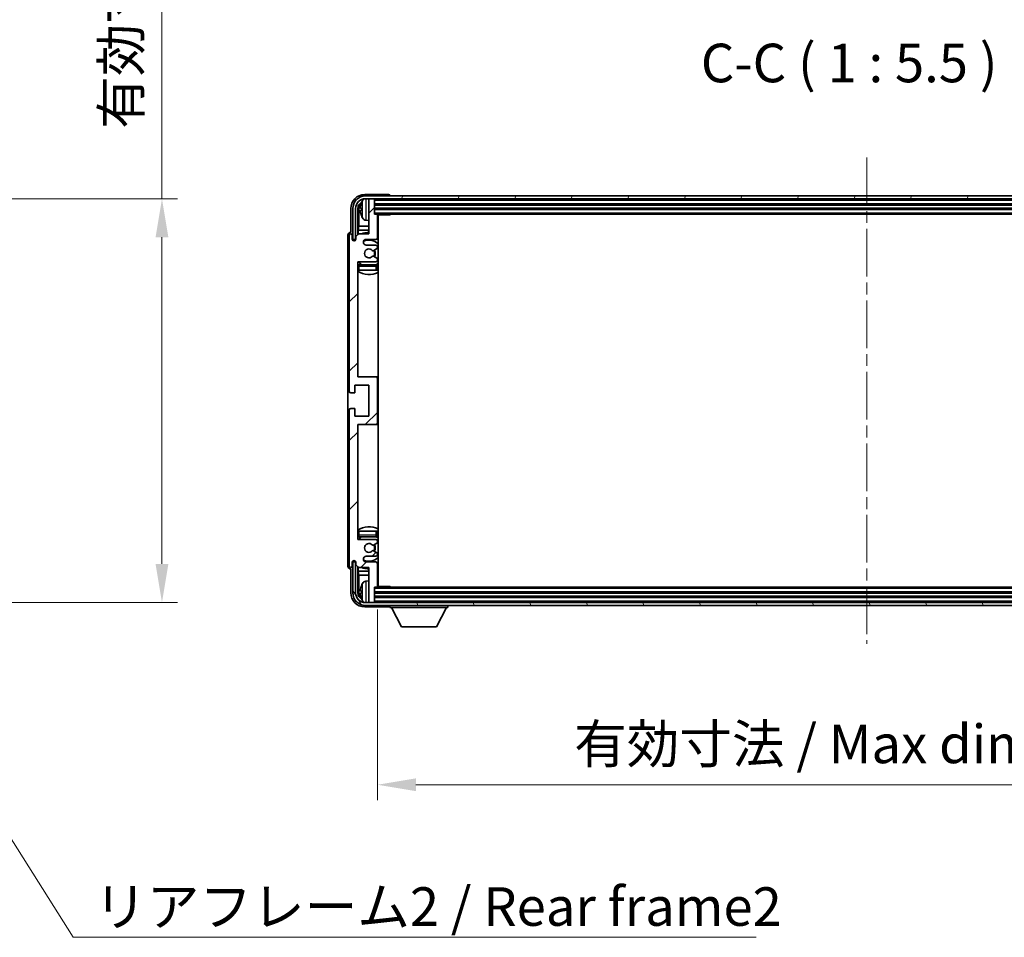
# Model space of a CAD drawing. Units: millimetres. Extents: x 0 to 11213, y 0 to 1546.
# Drawn here: x 2801 to 3152, y 878 to 1205 of the extents above; entities that cross this region are included whole.
import ezdxf

# ---------------------------------------------------------------- set-up
doc = ezdxf.new("R2010")
doc.units = ezdxf.units.MM
doc.header["$LTSCALE"] = 3
doc.linetypes.add('CHAIN', pattern=[0.3543, 0.2362, -0.0295, 0.0591, -0.0295])
doc.layers.get('Defpoints').update_dxf_attribs({"lineweight": 25})
for name, color, linetype, lineweight in [('Centerline (ISO)', 131, 'Continuous', 18), ('Dimension (ISO)', 7, 'Continuous', 18), ('Hatch (ISO)', 1, 'Continuous', 18), ('Symbol (ISO)', 7, 'Continuous', 18), ('Visible (ISO)', 7, 'Continuous', 35), ('Visible Narrow (ISO)', 7, 'Continuous', 25)]:
    doc.layers.add(name, color=color, linetype=linetype, lineweight=lineweight)
doc.styles.add('Note Text (TK)', font='txt')
doc.dimstyles.new('Default - Method 1b (TK)', dxfattribs={"dimscale": 3, "dimtxt": 2.5, "dimasz": 2.5, "dimexe": 1, "dimexo": 1.5, "dimgap": 1, "dimtad": 1, "dimtoh": 1, "dimrnd": 1e-08, "dimdsep": 46, "dimtxsty": 'Note Text (TK)', "dimcen": 0.09, "dimdle": 5, "dimclrd": 100, "dimclre": 100, "dimclrt": 7, "dimadec": 1, "dimazin": 1, "dimtfac": 1, "dimtmove": 0, "dimatfit": 3, "dimfxl": 1, "dimtolj": 1, "dimlwd": -1, "dimlwe": -1, "dimarcsym": 0})
doc.dimstyles.new('Default - Method 1b (TK)$7', dxfattribs={"dimscale": 3, "dimtxt": 2.5, "dimasz": 2.5, "dimexe": 1, "dimexo": 1.5, "dimgap": 1, "dimtad": 1, "dimtoh": 1, "dimrnd": 1e-08, "dimdsep": 46, "dimtxsty": 'Note Text (TK)', "dimcen": 0.09, "dimdle": 5, "dimclrd": 100, "dimclre": 100, "dimclrt": 7, "dimadec": 1, "dimazin": 1, "dimtfac": 1, "dimtmove": 0, "dimatfit": 3, "dimfxl": 1, "dimtolj": 1, "dimlwd": -1, "dimlwe": -1, "dimarcsym": 0})

# ---------------------------------------------------------------- blocks, each defined once
blk = doc.blocks.new('*D214')
at = {"layer": 'Defpoints', "color": 0}
for p in [(2746.87, 1140.97), (2746.87, 996.97), (2851.37, 996.97)]:
    blk.add_point(p, dxfattribs=at)
at = {"layer": 'Dimension (ISO)', "color": 100}
for p, q in [((2851.37, 1140.97), (2851.37, 1380.52)), ((2755.12, 1140.97), (2856.87, 1140.97)), ((2851.37, 1010.72), (2851.37, 1127.22)), ((2755.12, 996.97), (2856.87, 996.97))]:
    blk.add_line(p, q, dxfattribs=at)
for points in [[(2849.08, 1127.22), (2853.66, 1127.22), (2851.37, 1140.97)], [(2849.08, 1010.72), (2853.66, 1010.72), (2851.37, 996.97)]]:
    blk.add_solid(points, dxfattribs=at)
at = {"layer": 'Dimension (ISO)', "color": 7, "insert": (2836.81, 1165.88), "char_height": 13.75, "attachment_point": 4, "rotation": 90, "style": 'Note Text (TK)'}
blk.add_mtext('\\A1;\\fＭＳ Ｐゴシック|b0|i0;\\H13.7500;有効寸法 / Max dim. 144', dxfattribs=at)
blk = doc.blocks.new('*D223')
at = {"layer": 'Defpoints', "color": 0}
for p in [(2928.18, 1002.75), (3277.18, 1002.75), (3277.18, 932)]:
    blk.add_point(p, dxfattribs=at)
at = {"layer": 'Dimension (ISO)', "color": 100}
for p, q in [((2928.18, 994.5), (2928.18, 926.5)), ((3277.18, 994.5), (3277.18, 926.5)), ((2941.93, 932), (3263.43, 932))]:
    blk.add_line(p, q, dxfattribs=at)
for points in [[(2941.93, 934.29), (2941.93, 929.71), (2928.18, 932)], [(3263.43, 934.29), (3263.43, 929.71), (3277.18, 932)]]:
    blk.add_solid(points, dxfattribs=at)
at = {"layer": 'Dimension (ISO)', "color": 7, "insert": (2998.35, 946.56), "char_height": 13.75, "attachment_point": 4, "style": 'Note Text (TK)'}
blk.add_mtext('\\A1;\\fＭＳ Ｐゴシック|b0|i0;\\H13.7500;有効寸法 / Max dim. 349', dxfattribs=at)

msp = doc.modelspace()

# ---------------------------------------------------------------- hatches: boundary and pattern name
at = {"layer": 'Hatch (ISO)'}
h = msp.add_hatch(dxfattribs=at)
h.set_pattern_fill('ANSI31', color=256, scale=139.7, angle=14.999978, style=0)
h.set_pattern_definition([(60, (1103.25, -44), (-15.12297, 8.73126), [])])
edge = h.paths.add_edge_path()
edge.add_ellipse((3281.4334, 1137.4517), major_axis=(0, 3.5), ratio=1, start_angle=270, end_angle=360)
edge.add_line((3281.4334, 1140.9517), (3279.8834, 1140.9517))
edge.add_line((3279.8834, 1140.9517), (3278.4834, 1140.9517))
edge.add_line((3278.4834, 1140.9517), (2926.8834, 1140.9517))
edge.add_line((2926.8834, 1140.9517), (2925.4834, 1140.9517))
edge.add_line((2925.4834, 1140.9517), (2923.9334, 1140.9517))
edge.add_ellipse((2923.9334, 1137.4517), major_axis=(-3.5, 0), ratio=1, start_angle=270, end_angle=360)
edge.add_line((2920.4334, 1137.4517), (2920.4334, 1126.4517))
edge.add_line((2920.4334, 1126.4517), (2919.4334, 1126.4517))
edge.add_line((2919.4334, 1126.4517), (2919.4334, 1137.4517))
edge.add_ellipse((2923.9334, 1137.4517), major_axis=(0, 4.5), ratio=1, start_angle=0, end_angle=90, ccw=False)
edge.add_line((2923.9334, 1141.9517), (3281.4334, 1141.9517))
edge.add_ellipse((3281.4334, 1137.4517), major_axis=(4.5, 0), ratio=1, start_angle=0, end_angle=90, ccw=False)
edge.add_line((3285.9334, 1137.4517), (3285.9334, 1126.4517))
edge.add_line((3285.9334, 1126.4517), (3284.9334, 1126.4517))
edge.add_line((3284.9334, 1126.4517), (3284.9334, 1137.4517))
h = msp.add_hatch(dxfattribs=at)
h.set_pattern_fill('ANSI31', color=256, scale=139.7, style=0)
h.set_pattern_definition([(45, (1103.25, -44), (-12.34785, 12.34785), [])])
edge = h.paths.add_edge_path()
edge.add_line((2921.5334, 1009.4517), (2925.1834, 1009.4517))
edge.add_line((2925.1834, 1009.4517), (2925.1834, 997.2517))
edge.add_ellipse((2925.4834, 997.2517), major_axis=(-0.3, 0), ratio=1, start_angle=0, end_angle=90)
edge.add_line((2925.4834, 996.9517), (2926.8834, 996.9517))
edge.add_ellipse((2926.8834, 997.2517), major_axis=(0, -0.3), ratio=1, start_angle=0, end_angle=90)
edge.add_line((2927.1834, 997.2517), (2927.1834, 1002.4517))
edge.add_line((2927.1834, 1002.4517), (2927.8834, 1002.4517))
edge.add_ellipse((2927.8834, 1002.7517), major_axis=(0, -0.3), ratio=1, start_angle=0, end_angle=90)
edge.add_line((2928.1834, 1002.7517), (2928.1834, 1010.9517))
edge.add_ellipse((2927.6834, 1010.9517), major_axis=(0.5, 0), ratio=1, start_angle=0, end_angle=90)
edge.add_line((2927.6834, 1011.4517), (2924.1834, 1011.4517))
edge.add_ellipse((2924.1834, 1012.4517), major_axis=(0, -1), ratio=1, start_angle=180, end_angle=360, ccw=False)
edge.add_line((2924.1834, 1013.4517), (2927.6834, 1013.4517))
edge.add_ellipse((2927.6834, 1013.9517), major_axis=(0, -0.5), ratio=1, start_angle=0, end_angle=90)
edge.add_line((2928.1834, 1013.9517), (2928.1834, 1014.4618))
edge.add_ellipse((2927.8834, 1014.4618), major_axis=(0.3, 0), ratio=1, start_angle=0, end_angle=60)
edge.add_line((2928.0334, 1014.7216), (2926.7602, 1015.4567))
edge.add_ellipse((2926.6102, 1015.1969), major_axis=(0.15, 0.2598), ratio=1, start_angle=0, end_angle=78.671012)
edge.add_ellipse((2925.1834, 1016.4517), major_axis=(1.2015, -1.0566), ratio=1, start_angle=82.662386, end_angle=360, ccw=False)
edge.add_ellipse((2926.6101, 1017.7065), major_axis=(-0.2253, -0.1981), ratio=1, start_angle=0, end_angle=77.981127)
edge.add_line((2926.7569, 1017.4449), (2928.0303, 1018.1599))
edge.add_ellipse((2927.8834, 1018.4215), major_axis=(0.1469, -0.2616), ratio=1, start_angle=0, end_angle=60.685474)
edge.add_line((2928.1834, 1018.4215), (2928.1834, 1018.9517))
edge.add_ellipse((2927.6834, 1018.9517), major_axis=(0.5, 0), ratio=1, start_angle=0, end_angle=90)
edge.add_line((2927.6834, 1019.4517), (2921.1834, 1019.4517))
edge.add_line((2921.1834, 1019.4517), (2921.1834, 1060.4517))
edge.add_line((2921.1834, 1060.4517), (2927.6834, 1060.4517))
edge.add_ellipse((2927.6834, 1060.9517), major_axis=(0, -0.5), ratio=1, start_angle=0, end_angle=90)
edge.add_line((2928.1834, 1060.9517), (2928.1834, 1076.9517))
edge.add_ellipse((2927.6834, 1076.9517), major_axis=(0.5, 0), ratio=1, start_angle=0, end_angle=90)
edge.add_line((2927.6834, 1077.4517), (2921.1834, 1077.4517))
edge.add_line((2921.1834, 1077.4517), (2921.1834, 1118.4517))
edge.add_line((2921.1834, 1118.4517), (2927.6834, 1118.4517))
edge.add_ellipse((2927.6834, 1118.9517), major_axis=(0, -0.5), ratio=1, start_angle=0, end_angle=90)
edge.add_line((2928.1834, 1118.9517), (2928.1834, 1119.4818))
edge.add_ellipse((2927.8834, 1119.4818), major_axis=(0.3, 0), ratio=1, start_angle=0, end_angle=60.685474)
edge.add_line((2928.0303, 1119.7434), (2926.7569, 1120.4584))
edge.add_ellipse((2926.6101, 1120.1968), major_axis=(0.1469, 0.2616), ratio=1, start_angle=0, end_angle=77.981127)
edge.add_ellipse((2925.1834, 1121.4517), major_axis=(1.2014, -1.0567), ratio=1, start_angle=82.662386, end_angle=360, ccw=False)
edge.add_ellipse((2926.6102, 1122.7064), major_axis=(-0.2253, -0.1981), ratio=1, start_angle=0, end_angle=78.671012)
edge.add_line((2926.7602, 1122.4466), (2928.0334, 1123.1817))
edge.add_ellipse((2927.8834, 1123.4415), major_axis=(0.15, -0.2598), ratio=1, start_angle=0, end_angle=60)
edge.add_line((2928.1834, 1123.4415), (2928.1834, 1123.9517))
edge.add_ellipse((2927.6834, 1123.9517), major_axis=(0.5, 0), ratio=1, start_angle=0, end_angle=90)
edge.add_line((2927.6834, 1124.4517), (2924.1834, 1124.4517))
edge.add_ellipse((2924.1834, 1125.4517), major_axis=(0, -1), ratio=1, start_angle=180, end_angle=360, ccw=False)
edge.add_line((2924.1834, 1126.4517), (2927.6834, 1126.4517))
edge.add_ellipse((2927.6834, 1126.9517), major_axis=(0, -0.5), ratio=1, start_angle=0, end_angle=90)
edge.add_line((2928.1834, 1126.9517), (2928.1834, 1135.1517))
edge.add_ellipse((2927.8834, 1135.1517), major_axis=(0.3, 0), ratio=1, start_angle=0, end_angle=90)
edge.add_line((2927.8834, 1135.4517), (2927.1834, 1135.4517))
edge.add_line((2927.1834, 1135.4517), (2927.1834, 1140.6517))
edge.add_ellipse((2926.8834, 1140.6517), major_axis=(0.3, 0), ratio=1, start_angle=0, end_angle=90)
edge.add_line((2926.8834, 1140.9517), (2925.4834, 1140.9517))
edge.add_ellipse((2925.4834, 1140.6517), major_axis=(0, 0.3), ratio=1, start_angle=0, end_angle=90)
edge.add_line((2925.1834, 1140.6517), (2925.1834, 1128.4517))
edge.add_line((2925.1834, 1128.4517), (2921.5334, 1128.4517))
edge.add_line((2921.5334, 1128.4517), (2920.5334, 1127.4517))
edge.add_line((2920.5334, 1127.4517), (2920.5334, 1126.5517))
edge.add_ellipse((2919.8584, 1126.6313), major_axis=(0.675, -0.0797), ratio=1, start_angle=193.465843, end_angle=360, ccw=False)
edge.add_line((2919.1834, 1126.5517), (2919.1834, 1127.9517))
edge.add_ellipse((2918.6834, 1127.9517), major_axis=(0.5, 0), ratio=1, start_angle=0, end_angle=180)
edge.add_line((2918.1834, 1127.9517), (2918.1834, 1072.2017))
edge.add_ellipse((2918.6834, 1072.2017), major_axis=(-0.5, 0), ratio=1, start_angle=0, end_angle=90)
edge.add_line((2918.6834, 1071.7017), (2919.8834, 1071.7017))
edge.add_ellipse((2919.8834, 1072.0017), major_axis=(0, -0.3), ratio=1, start_angle=0, end_angle=90)
edge.add_line((2920.1834, 1072.0017), (2920.1834, 1074.4517))
edge.add_line((2920.1834, 1074.4517), (2925.1834, 1074.4517))
edge.add_line((2925.1834, 1074.4517), (2925.1834, 1063.4517))
edge.add_line((2925.1834, 1063.4517), (2920.1834, 1063.4517))
edge.add_line((2920.1834, 1063.4517), (2920.1834, 1065.9017))
edge.add_ellipse((2919.8834, 1065.9017), major_axis=(0.3, 0), ratio=1, start_angle=0, end_angle=90)
edge.add_line((2919.8834, 1066.2017), (2918.6834, 1066.2017))
edge.add_ellipse((2918.6834, 1065.7017), major_axis=(0, 0.5), ratio=1, start_angle=0, end_angle=90)
edge.add_line((2918.1834, 1065.7017), (2918.1834, 1009.9517))
edge.add_ellipse((2918.6834, 1009.9517), major_axis=(-0.5, 0), ratio=1, start_angle=0, end_angle=180)
edge.add_line((2919.1834, 1009.9517), (2919.1834, 1011.3517))
edge.add_ellipse((2919.8584, 1011.272), major_axis=(-0.675, 0.0797), ratio=1, start_angle=193.465843, end_angle=360, ccw=False)
edge.add_line((2920.5334, 1011.3517), (2920.5334, 1010.4517))
edge.add_line((2920.5334, 1010.4517), (2921.5334, 1009.4517))
h = msp.add_hatch(dxfattribs=at)
h.set_pattern_fill('ANSI31', color=256, scale=139.7, angle=75.000175, style=0)
h.set_pattern_definition([(120.0002, (1103.25, -44), (-15.12294, -8.7313), [])])
edge = h.paths.add_edge_path()
edge.add_ellipse((2923.9334, 1000.4517), major_axis=(0, -3.5), ratio=1, start_angle=270, end_angle=360)
edge.add_line((2923.9334, 996.9517), (2925.4834, 996.9517))
edge.add_line((2925.4834, 996.9517), (2926.8834, 996.9517))
edge.add_line((2926.8834, 996.9517), (3278.4834, 996.9517))
edge.add_line((3278.4834, 996.9517), (3279.8834, 996.9517))
edge.add_line((3279.8834, 996.9517), (3281.4334, 996.9517))
edge.add_ellipse((3281.4334, 1000.4517), major_axis=(3.5, 0), ratio=1, start_angle=270, end_angle=360)
edge.add_line((3284.9334, 1000.4517), (3284.9334, 1011.4517))
edge.add_line((3284.9334, 1011.4517), (3285.9334, 1011.4517))
edge.add_line((3285.9334, 1011.4517), (3285.9334, 1000.4517))
edge.add_ellipse((3281.4334, 1000.4517), major_axis=(0, -4.5), ratio=1, start_angle=0, end_angle=90, ccw=False)
edge.add_line((3281.4334, 995.9517), (2923.9334, 995.9517))
edge.add_ellipse((2923.9334, 1000.4517), major_axis=(-4.5, 0), ratio=1, start_angle=0, end_angle=90, ccw=False)
edge.add_line((2919.4334, 1000.4517), (2919.4334, 1011.4517))
edge.add_line((2919.4334, 1011.4517), (2920.4334, 1011.4517))
edge.add_line((2920.4334, 1011.4517), (2920.4334, 1000.4517))

# ---------------------------------------------------------------- linework, layer by layer
at = {"layer": 'Centerline (ISO)', "linetype": 'CHAIN', "ltscale": 23.990969}
msp.add_line((3102.6834, 1155.7017), (3102.6834, 982.2017), dxfattribs=at)
at = {"layer": 'Visible (ISO)'}
for p, q in [((2932.1837, 1142.4517), (2923.6803, 1142.4517)), ((3281.4334, 1141.9517), (2923.9334, 1141.9517)), ((2932.6834, 1141.9517), (2932.6834, 1141.952)), ((2923.9334, 1140.9517), (3281.4334, 1140.9517)), ((2925.1834, 1140.6517), (2925.1834, 1140.9517)), ((2925.1834, 1140.6517), (2925.1834, 1128.4517)), ((2926.8834, 1140.9517), (2925.4834, 1140.9517)), ((2927.1834, 1140.6517), (2927.1834, 1140.9517)), ((2927.1834, 1135.4517), (2927.1834, 1140.6517)), ((2927.1834, 1138.9517), (3278.1834, 1138.9517)), ((2918.6834, 1137.4547), (2918.6834, 1128.9517)), ((2919.4334, 1137.4517), (2919.4334, 1126.4517)), ((2920.4334, 1126.4517), (2920.4334, 1137.4517)), ((2921.1849, 1128.1032), (2921.1849, 1137.4517)), ((2921.5341, 1137.1025), (2921.5341, 1131.1729)), ((2922.4694, 1137.484), (2922.4694, 1136.9193)), ((2927.1834, 1137.4517), (3278.1834, 1137.4517)), ((2927.8834, 1135.4517), (2927.1834, 1135.4517)), ((2927.8834, 1135.4517), (3277.4834, 1135.4517)), ((2928.1792, 1135.2017), (2932.7539, 1135.2017)), ((2928.1834, 1126.9517), (2928.1834, 1135.1517)), ((2928.4334, 1002.7017), (2928.4334, 1135.2017)), ((2932.7539, 1135.2017), (2932.7539, 1135.4517)), ((2933.0039, 1135.4517), (2932.7539, 1135.2017)), ((2921.3421, 1129.7638), (2921.5341, 1131.1729)), ((2925.1834, 1131.1729), (2921.5341, 1131.1729)), ((2924.1244, 1133.2943), (2925.1834, 1133.2017)), ((2928.4334, 1131.1729), (2928.1834, 1131.1729)), ((2917.6834, 1127.9523), (2917.6834, 1009.951)), ((2918.1834, 1127.9517), (2918.1834, 1072.2017)), ((2918.6834, 1128.9517), (2918.6828, 1128.9517)), ((2919.1834, 1126.5517), (2919.1834, 1127.9517)), ((2921.5334, 1128.4517), (2920.5334, 1127.4517)), ((2920.5334, 1127.4517), (2920.5334, 1126.5517)), ((2921.3421, 1129.7638), (2921.3421, 1128.2603)), ((2925.1834, 1129.7638), (2921.3421, 1129.7638)), ((2925.1834, 1128.4517), (2921.5334, 1128.4517)), ((2928.4334, 1129.7638), (2928.1834, 1129.7638)), ((2919.4334, 1126.4517), (2920.4334, 1126.4517)), ((2920.1849, 1126.0352), (2920.1849, 1126.2503)), ((2920.2547, 1126.0792), (2920.2547, 1126.1804)), ((2920.3848, 1126.4501), (2920.5135, 1126.4501)), ((2920.4546, 1126.3803), (2920.49, 1126.3803)), ((2924.1834, 1126.4517), (2927.6834, 1126.4517)), ((2927.6834, 1124.4517), (2924.1834, 1124.4517)), ((2928.1834, 1123.4415), (2928.1834, 1123.9517)), ((2928.0303, 1119.7434), (2926.7569, 1120.4584)), ((2926.7602, 1122.4466), (2928.0334, 1123.1817)), ((2921.1834, 1077.4517), (2921.1834, 1118.4517)), ((2921.1834, 1118.4517), (2927.6834, 1118.4517)), ((2927.6834, 1117.4517), (2921.6834, 1117.4517)), ((2928.1834, 1118.9517), (2928.1834, 1119.4818)), ((2928.1834, 1115.4517), (2928.1834, 1116.9517)), ((2921.6834, 1115.4517), (2921.1834, 1115.4517)), ((2927.6834, 1115.4517), (2921.6834, 1115.4517)), ((2928.1834, 1115.4517), (2927.6834, 1115.4517)), ((2920.1834, 1072.0017), (2920.1834, 1074.4517)), ((2920.1834, 1074.4517), (2925.1834, 1074.4517)), ((2927.6834, 1077.4517), (2921.1834, 1077.4517)), ((2925.1834, 1074.4517), (2925.1834, 1063.4517)), ((2928.4334, 1077.4517), (2927.6834, 1077.4517)), ((2928.1834, 1060.9517), (2928.1834, 1076.9517)), ((2918.6834, 1071.7017), (2919.8834, 1071.7017)), ((2918.1834, 1065.7017), (2918.1834, 1009.9517)), ((2919.8834, 1066.2017), (2918.6834, 1066.2017)), ((2920.1834, 1063.4517), (2920.1834, 1065.9017)), ((2925.1834, 1063.4517), (2920.1834, 1063.4517)), ((2921.1834, 1019.4517), (2921.1834, 1060.4517)), ((2921.1834, 1060.4517), (2927.6834, 1060.4517)), ((2927.6834, 1060.4517), (2928.4334, 1060.4517)), ((2921.1834, 1022.4517), (2921.6834, 1022.4517)), ((2921.6834, 1022.4517), (2927.6834, 1022.4517)), ((2927.6834, 1022.4517), (2928.1834, 1022.4517)), ((2928.1834, 1020.9517), (2928.1834, 1022.4517)), ((2927.6834, 1019.4517), (2921.1834, 1019.4517)), ((2921.6834, 1020.4517), (2927.6834, 1020.4517)), ((2928.1834, 1018.4215), (2928.1834, 1018.9517)), ((2926.7569, 1017.4449), (2928.0303, 1018.1599)), ((2928.0334, 1014.7216), (2926.7602, 1015.4567)), ((2919.1834, 1009.9517), (2919.1834, 1011.3517)), ((2920.4334, 1011.4517), (2919.4334, 1011.4517)), ((2919.4334, 1011.4517), (2919.4334, 1000.4517)), ((2920.1849, 1011.6531), (2920.1849, 1011.8681)), ((2920.2547, 1011.7229), (2920.2547, 1011.8241)), ((2920.5135, 1011.4532), (2920.3848, 1011.4532)), ((2920.4334, 1000.4517), (2920.4334, 1011.4517)), ((2920.49, 1011.523), (2920.4546, 1011.523)), ((2920.5334, 1011.3517), (2920.5334, 1010.4517)), ((2924.1834, 1013.4517), (2927.6834, 1013.4517)), ((2927.6834, 1011.4517), (2924.1834, 1011.4517)), ((2928.1834, 1013.9517), (2928.1834, 1014.4618)), ((2918.6828, 1008.9517), (2918.6834, 1008.9517)), ((2918.6834, 1008.9517), (2918.6834, 1000.4486)), ((2920.5334, 1010.4517), (2921.5334, 1009.4517)), ((2921.1849, 1000.4517), (2921.1849, 1009.8001)), ((2921.3421, 1009.643), (2921.3421, 1008.1395)), ((2921.3421, 1008.1395), (2925.1834, 1008.1395)), ((2921.3421, 1008.1395), (2921.5341, 1006.7304)), ((2921.5334, 1009.4517), (2925.1834, 1009.4517)), ((2925.1834, 1009.4517), (2925.1834, 997.2517)), ((2928.1834, 1002.7517), (2928.1834, 1010.9517)), ((2928.1834, 1008.1395), (2928.4334, 1008.1395)), ((2921.5341, 1006.7304), (2925.1834, 1006.7304)), ((2921.5341, 1006.7304), (2921.5341, 1000.8009)), ((2924.1244, 1004.609), (2925.1834, 1004.7017)), ((2928.1834, 1006.7304), (2928.4334, 1006.7304)), ((2922.4694, 1000.984), (2922.4694, 1000.4193)), ((2927.1834, 997.2517), (2927.1834, 1002.4517)), ((2927.1834, 1002.4517), (2927.8834, 1002.4517)), ((3277.4834, 1002.4517), (2927.8834, 1002.4517)), ((2928.1792, 1002.7017), (2932.7539, 1002.7017)), ((2932.7539, 1002.4517), (2932.7539, 1002.7017)), ((2933.0039, 1002.4517), (2932.7539, 1002.7017)), ((2925.1834, 996.9517), (2925.1834, 997.2517)), ((3278.1834, 1000.4517), (2927.1834, 1000.4517)), ((3278.1834, 998.9517), (2927.1834, 998.9517)), ((2927.1834, 996.9517), (2927.1834, 997.2517)), ((2923.6803, 995.4517), (2932.1837, 995.4517)), ((3281.4334, 996.9517), (2923.9334, 996.9517)), ((2923.9334, 995.9517), (3281.4334, 995.9517)), ((2925.4834, 996.9517), (2926.8834, 996.9517)), ((2932.6834, 995.9517), (2932.6834, 995.2517)), ((2932.6834, 995.2517), (2953.2834, 995.2517)), ((2936.7334, 988.3517), (2933.1834, 995.2517)), ((2949.2334, 988.3517), (2952.7834, 995.2517)), ((2953.2834, 995.9517), (2953.2834, 995.2517)), ((2936.7334, 988.3517), (2949.2334, 988.3517))]:
    msp.add_line(p, q, dxfattribs=at)
for centre, radius, start, end in [((2923.9334, 1137.4517), 4.5, 90, 180), ((2923.9334, 1137.4517), 3.5, 90, 180), ((2922.594, 1139.3863), 0.1246, 159.960393, 178.185174), ((2928.5834, 1137.2017), 6.5, 151.827266, 159.960393), ((2924.2639, 1139.5151), 1.6, 118.15067, 151.827266), ((2925.4834, 1140.6517), 0.3, 90, 180), ((2926.8834, 1140.6517), 0.3, 0, 90), ((2922.594, 1135.017), 0.1246, 181.814826, 200.039607), ((2928.5834, 1137.2017), 6.5, 200.039607, 208.172734), ((2924.2639, 1134.8882), 1.6, 208.172734, 265), ((2927.8834, 1135.1517), 0.3, 0, 90), ((2928.6834, 1134.9517), 0.5, 150, 240), ((2928.6834, 1132.9517), 0.5, 120, 240), ((2918.6834, 1127.9517), 0.5, 0, 180), ((2925.1834, 1121.4517), 7.5, 90, 111.03947), ((2925.1834, 1121.4517), 7.5, 64.320711, 66.421822), ((2919.8584, 1126.6313), 0.6797, 186.732921, 353.267079), ((2924.1834, 1125.4517), 1, 90, 270), ((2925.1834, 1121.4517), 4.75, 46.826449, 114.136249), ((2927.6834, 1126.9517), 0.5, 270, 0), ((2927.6834, 1123.9517), 0.5, 0, 90), ((2925.1834, 1121.4517), 1.6, 41.328988, 318.666601), ((2926.6101, 1120.1968), 0.3, 60.685474, 138.666601), ((2926.6102, 1122.7064), 0.3, 221.328988, 300), ((2925.1834, 1121.4517), 2, 327.944419, 32.098648), ((2925.1834, 1121.4517), 2.25, 328.249176, 31.865377), ((2927.8834, 1123.4415), 0.3, 300, 0), ((2921.6834, 1116.9517), 0.5, 90, 180), ((2925.1834, 1121.4517), 4.75, 219.166711, 237.363102), ((2927.6834, 1118.9517), 0.5, 270, 0), ((2927.6834, 1116.9517), 0.5, 0, 90), ((2925.1834, 1121.4517), 4.75, 302.564701, 313.173551), ((2927.8834, 1119.4818), 0.3, 0, 60.685474), ((2925.1834, 1121.4517), 7.5, 237.769047, 295.679289), ((2927.6834, 1076.9517), 0.5, 0, 90), ((2918.6834, 1072.2017), 0.5, 180, 270), ((2919.8834, 1072.0017), 0.3, 270, 0), ((2918.6834, 1065.7017), 0.5, 90, 180), ((2919.8834, 1065.9017), 0.3, 0, 90), ((2927.6834, 1060.9517), 0.5, 270, 0), ((2925.1834, 1016.4517), 7.5, 64.320711, 122.230953), ((2921.6834, 1020.9517), 0.5, 180, 270), ((2925.1834, 1016.4517), 4.75, 122.636898, 140.833289), ((2927.6834, 1020.9517), 0.5, 270, 0), ((2927.6834, 1018.9517), 0.5, 0, 90), ((2925.1834, 1016.4517), 4.75, 46.826449, 57.435299), ((2927.8834, 1018.4215), 0.3, 299.314526, 0), ((2925.1834, 1016.4517), 1.6, 41.333399, 318.671012), ((2926.6101, 1017.7065), 0.3, 221.333399, 299.314526), ((2926.6102, 1015.1969), 0.3, 60, 138.671012), ((2925.1834, 1016.4517), 2, 327.901352, 32.055581), ((2925.1834, 1016.4517), 2.25, 328.134623, 31.750824), ((2927.8834, 1014.4618), 0.3, 0, 60), ((2919.8584, 1011.272), 0.6797, 6.732921, 173.267079), ((2924.1834, 1012.4517), 1, 90, 270), ((2925.1834, 1016.4517), 4.75, 245.863751, 313.173551), ((2927.6834, 1013.9517), 0.5, 270, 0), ((2927.6834, 1010.9517), 0.5, 0, 90), ((2918.6834, 1009.9517), 0.5, 180, 0), ((2925.1834, 1016.4517), 7.5, 248.96053, 270), ((2925.1834, 1016.4517), 7.5, 293.578178, 295.679289), ((2924.2639, 1003.0151), 1.6, 95, 151.827266), ((2928.6834, 1004.9517), 0.5, 120, 240), ((2922.594, 1002.8863), 0.1246, 159.960393, 178.185174), ((2928.5834, 1000.7017), 6.5, 151.827266, 159.960393), ((2927.8834, 1002.7517), 0.3, 270, 0), ((2928.6834, 1002.9517), 0.5, 120, 210), ((2923.9334, 1000.4517), 4.5, 180, 270), ((2923.9334, 1000.4517), 3.5, 180, 270), ((2922.594, 998.517), 0.1246, 181.814826, 200.039607), ((2928.5834, 1000.7017), 6.5, 200.039607, 208.172734), ((2924.2639, 998.3882), 1.6, 208.172734, 241.84933), ((2925.4834, 997.2517), 0.3, 180, 270), ((2926.8834, 997.2517), 0.3, 270, 0)]:
    msp.add_arc(centre, radius, start, end, dxfattribs=at)
for centre, major_axis, ratio, start_param, end_param in [((2923.6864, 1137.4486), (-3.5398, 3.5398), 0.99878277, 5.49839613, 7.06797448), ((2932.1831, 1141.9514), (0.354, 0.354), 0.99878277, 5.49839613, 7.06797448), ((2923.6864, 1137.4486), (-1.7699, 1.7699), 0.99878277, 5.955351, 7.06797448), ((2924.0356, 1137.0994), (-1.7699, 1.7699), 0.99878277, 6.25050164, 7.06797448), ((2928.5712, 1137.1945), (-3.2829, 5.6083), 0.99488747, 0.69485901, 0.93384331), ((2928.5712, 1137.062), (-6.4737, 0.5671), 0.05101764, 0.10959827, 0.34858257), ((2928.5712, 1137.3413), (-6.4737, -0.5671), 0.05101764, 5.93460274, 6.17358703), ((2928.5712, 1137.2088), (3.2829, 5.6083), 0.99488747, 2.20774935, 2.44673364), ((2918.684, 1127.951), (-0.708, 0.708), 0.99878277, 5.49839613, 7.06797448), ((2920.385, 1126.25), (-0.1416, 0.1416), 0.99878277, 5.49839613, 7.06797448), ((2920.4549, 1126.1802), (-0.1416, 0.1416), 0.99878277, 5.49839613, 7.06797448), ((2920.385, 1011.6533), (-0.1416, -0.1416), 0.99878277, 5.49839613, 7.06797448), ((2920.4549, 1011.7231), (-0.1416, -0.1416), 0.99878277, 5.49839613, 7.06797448), ((2918.684, 1009.9523), (-0.708, -0.708), 0.99878277, 5.49839613, 7.06797448), ((2924.0356, 1000.8039), (-1.7699, -1.7699), 0.99878277, 5.49839613, 6.31586897), ((2928.5712, 1000.6945), (-3.2829, 5.6083), 0.99488747, 0.69485901, 0.93384331), ((2928.5712, 1000.562), (-6.4737, 0.5671), 0.05101764, 0.10959827, 0.34858257), ((2923.6864, 1000.4547), (-3.5398, -3.5398), 0.99878277, 5.49839613, 7.06797448), ((2923.6864, 1000.4547), (-1.7699, -1.7699), 0.99878277, 5.49839613, 6.61101961), ((2928.5712, 1000.8413), (-6.4737, -0.5671), 0.05101764, 5.93460274, 6.17358703), ((2928.5712, 1000.7088), (3.2829, 5.6083), 0.99488747, 2.20774935, 2.44673364), ((2932.1831, 995.952), (0.354, -0.354), 0.99878277, 5.49839613, 7.06797448)]:
    msp.add_ellipse(centre, major_axis=major_axis, ratio=ratio, start_param=start_param, end_param=end_param, dxfattribs=at)
for points, knots in [([(2922.1331, 1137.5896), (2922.1288, 1137.5921), (2922.1251, 1137.6029), (2922.1205, 1137.6412), (2922.1195, 1137.6686), (2922.1202, 1137.7305), (2922.1218, 1137.7691), (2922.127, 1137.8411), (2922.1298, 1137.8731), (2922.1331, 1137.9044)], [0, 0, 0, 0, 0.0124997785, 0.0124997785, 0.0249995571, 0.0249995571, 0.0375236714, 0.0375236714, 0.0466766062, 0.0466766062, 0.0466766062, 0.0466766062]), ([(2922.1331, 1136.4989), (2922.1288, 1136.5403), (2922.1251, 1136.5841), (2922.1205, 1136.6638), (2922.1195, 1136.6997), (2922.1202, 1136.7557), (2922.1218, 1136.7794), (2922.127, 1136.8054), (2922.1298, 1136.8118), (2922.1331, 1136.8137)], [0, 0, 0, 0, 0.0125039067, 0.0125039067, 0.0250078135, 0.0250078135, 0.0375277995, 0.0375277995, 0.0466766392, 0.0466766392, 0.0466766392, 0.0466766392]), ([(2922.1331, 1001.0896), (2922.1288, 1001.0921), (2922.1251, 1001.1029), (2922.1205, 1001.1412), (2922.1195, 1001.1686), (2922.1202, 1001.2305), (2922.1218, 1001.2691), (2922.127, 1001.3411), (2922.1298, 1001.3731), (2922.1331, 1001.4044)], [0, 0, 0, 0, 0.0124997785, 0.0124997785, 0.0249995571, 0.0249995571, 0.0375236714, 0.0375236714, 0.0466766062, 0.0466766062, 0.0466766062, 0.0466766062]), ([(2922.1331, 999.9989), (2922.1288, 1000.0403), (2922.1251, 1000.0841), (2922.1205, 1000.1638), (2922.1195, 1000.1997), (2922.1202, 1000.2557), (2922.1218, 1000.2794), (2922.127, 1000.3054), (2922.1298, 1000.3118), (2922.1331, 1000.3137)], [0, 0, 0, 0, 0.0125039067, 0.0125039067, 0.0250078135, 0.0250078135, 0.0375277995, 0.0375277995, 0.0466766392, 0.0466766392, 0.0466766392, 0.0466766392])]:
    msp.add_open_spline(points, degree=3, knots=knots, dxfattribs=at)
at = {"layer": 'Visible Narrow (ISO)'}
for p, q in [((2922.4769, 1139.429), (2922.4769, 1139.4113)), ((2922.8534, 1134.1328), (2922.8534, 1140.2705)), ((2924.1244, 1140.9517), (2924.1244, 1133.2943)), ((2927.1834, 1140.4517), (3278.1834, 1140.4517)), ((2927.1834, 1139.2517), (3278.1834, 1139.2517)), ((2927.1834, 1138.6517), (3278.1834, 1138.6517)), ((2927.1834, 1137.7517), (3278.1834, 1137.7517)), ((2921.5341, 1137.1025), (2921.1849, 1137.4517)), ((2922.4769, 1137.4822), (2922.4769, 1136.9211)), ((2922.4769, 1134.992), (2922.4769, 1134.9743)), ((2927.1834, 1137.1517), (3278.1834, 1137.1517)), ((2927.1834, 1135.9517), (3278.1834, 1135.9517)), ((2920.1849, 1126.2503), (2920.2547, 1126.1804)), ((2920.4546, 1126.3803), (2920.3848, 1126.4501)), ((2921.1834, 1116.9517), (2921.6834, 1116.9517)), ((2921.6834, 1116.9517), (2921.6834, 1117.4517)), ((2921.6834, 1115.4517), (2921.6834, 1116.9517)), ((2921.6834, 1116.9517), (2927.6834, 1116.9517)), ((2927.6834, 1117.4517), (2927.6834, 1116.9517)), ((2927.6834, 1116.9517), (2928.1834, 1116.9517)), ((2927.6834, 1116.9517), (2927.6834, 1115.4517)), ((2921.6834, 1020.9517), (2921.6834, 1022.4517)), ((2927.6834, 1022.4517), (2927.6834, 1020.9517)), ((2921.6834, 1020.9517), (2921.1834, 1020.9517)), ((2927.6834, 1020.9517), (2921.6834, 1020.9517)), ((2921.6834, 1020.4517), (2921.6834, 1020.9517)), ((2928.1834, 1020.9517), (2927.6834, 1020.9517)), ((2927.6834, 1020.9517), (2927.6834, 1020.4517)), ((2920.2547, 1011.7229), (2920.1849, 1011.6531)), ((2920.3848, 1011.4532), (2920.4546, 1011.523)), ((2924.1244, 1004.609), (2924.1244, 996.9517)), ((2921.1849, 1000.4517), (2921.5341, 1000.8009)), ((2922.4769, 1002.929), (2922.4769, 1002.9113)), ((2922.4769, 1000.9822), (2922.4769, 1000.4211)), ((2922.8534, 997.6328), (2922.8534, 1003.7705)), ((3278.1834, 1001.9517), (2927.1834, 1001.9517)), ((3278.1834, 1000.7517), (2927.1834, 1000.7517)), ((2922.4769, 998.492), (2922.4769, 998.4743)), ((3278.1834, 1000.1517), (2927.1834, 1000.1517)), ((3278.1834, 999.2517), (2927.1834, 999.2517)), ((3278.1834, 998.6517), (2927.1834, 998.6517)), ((3278.1834, 997.4517), (2927.1834, 997.4517))]:
    msp.add_line(p, q, dxfattribs=at)

# ---------------------------------------------------------------- texts
at = {"layer": 'Symbol (ISO)', "color": 7, "insert": (3043.528, 1178.2017), "char_height": 13.75, "attachment_point": 7, "style": 'Note Text (TK)'}
msp.add_mtext('C-C ( 1 : 5.5 )', dxfattribs=at)
at = {"layer": 'Symbol (ISO)', "color": 7, "insert": (2827.2176, 895.4374), "char_height": 13.75, "width": 246.293864, "attachment_point": 1, "line_spacing_factor": 1.5, "style": 'Note Text (TK)'}
msp.add_mtext('{\\fＭＳ Ｐゴシック|b0|i0;リアフレーム2 / Rear frame2}', dxfattribs=at)

# ---------------------------------------------------------------- dimensions: what is measured, and where the dimension line sits
at = {"layer": 'Dimension (ISO)', "color": 100}
dim = msp.add_linear_dim(base=(2851.3694, 996.9716), p1=(2746.8694, 1140.9716), p2=(2746.8694, 996.9716), angle=270, text='\\fＭＳ Ｐゴシック|b0|i0;\\H13.7500;有効寸法 / Max dim. <>', dimstyle='Default - Method 1b (TK)', override={"dimscale": 0, "dimtxt": 13.75, "dimasz": 13.75, "dimexe": 5.5, "dimexo": 8.25, "dimgap": 5.5, "dimtoh": 0, "dimdec": 2, "dimcen": 0.495, "dimtol": 0, "dimlim": 0, "dimtp": 0, "dimtm": 0, "dimtdec": 2, "dimtix": 0, "dimtofl": 0, "dimtmove": 0, "dimatfit": 2}, dxfattribs=at)
dim.commit()
dim.dimension.update_dxf_attribs({"geometry": '*D214', "text_midpoint": (2851.3694, 1270.4501), "dimtype": 160})
dim = msp.add_linear_dim(base=(3277.1834, 932.0022), p1=(2928.1834, 1002.7517), p2=(3277.1834, 1002.7517), text='\\fＭＳ Ｐゴシック|b0|i0;\\H13.7500;有効寸法 / Max dim. <>', dimstyle='Default - Method 1b (TK)', override={"dimscale": 0, "dimtxt": 13.75, "dimasz": 13.75, "dimexe": 5.5, "dimexo": 8.25, "dimgap": 5.5, "dimtoh": 0, "dimdec": 2, "dimcen": 0.495, "dimtol": 0, "dimlim": 0, "dimtp": 0, "dimtm": 0, "dimtdec": 2, "dimtix": 0, "dimtofl": 0, "dimtmove": 0, "dimatfit": 1}, dxfattribs=at)
dim.commit()
dim.dimension.update_dxf_attribs({"geometry": '*D223', "text_midpoint": (3102.6834, 932.0022), "dimtype": 160})

# ---------------------------------------------------------------- leaders
at = {"layer": 'Symbol (ISO)', "color": 100, "annotation_type": 0, "has_hookline": 1, "hookline_direction": 0, "text_width": 236.0156}
msp.add_leader([(2743.3575, 998.5384), (2819.7176, 877.5975), (2827.2176, 877.5975)], dimstyle='Default - Method 1b (TK)$7', override={"dimgap": 0, "dimtad": 1}, dxfattribs=at)

doc.saveas('drawing.dxf')
